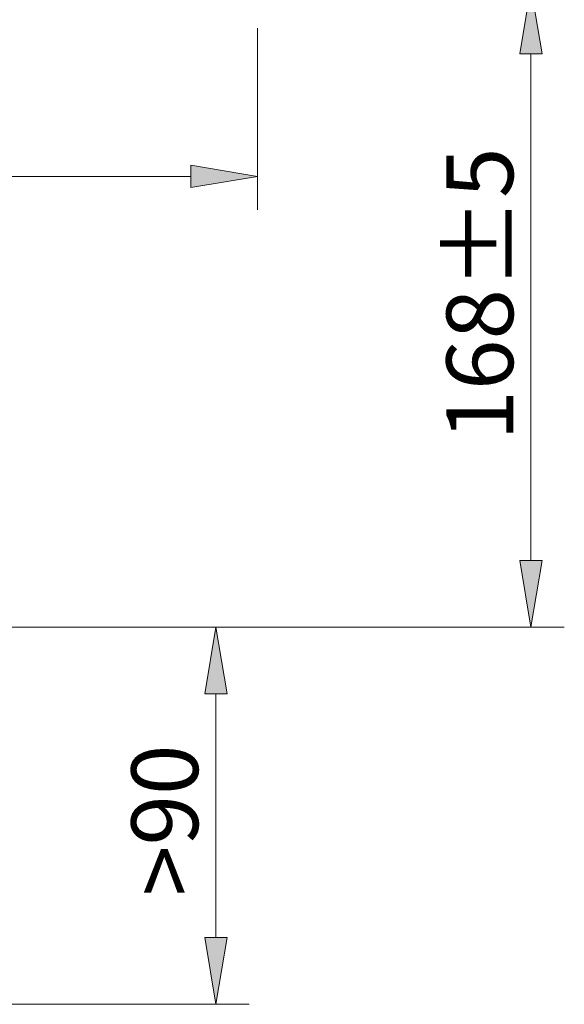
# Model space of a CAD drawing. Units: inches. Extents: x 60 to 440, y -1850 to 500.
# Drawn here: x 350 to 440, y 221 to 383 of the extents above; entities that cross this region are included whole.
import ezdxf

# ---------------------------------------------------------------- set-up
doc = ezdxf.new("R2010")
doc.units = ezdxf.units.IN
doc.header["$MEASUREMENT"] = 0
doc.layers.add('_U+6807_U+6CE8', color=7, linetype='Continuous')

# ---------------------------------------------------------------- blocks, each defined once
blk = doc.blocks.new('block 226')
at = {"layer": '_U+6807_U+6CE8', "color": 142, "lineweight": 20, "true_color": 0x009fdf}
blk.add_lwpolyline([(264.38, 220.82), (388.12, 220.82)], dxfattribs=at)
blk = doc.blocks.new('block 227')
at = {"layer": '_U+6807_U+6CE8', "color": 142, "lineweight": 20, "true_color": 0x009fdf}
blk.add_lwpolyline([(289.88, 283.06), (388.12, 283.06)], dxfattribs=at)
blk = doc.blocks.new('block 228')
at = {"layer": '_U+6807_U+6CE8', "color": 142, "lineweight": 20, "true_color": 0x009fdf}
blk.add_lwpolyline([(382.62, 231.84), (382.62, 272.05)], dxfattribs=at)
blk = doc.blocks.new('block 229')
at = {"layer": '_U+6807_U+6CE8', "true_color": 0x009fdf}
h = blk.add_hatch(color=142, dxfattribs=at)
h.dxf.hatch_style = 2
h.paths.add_polyline_path([(380.78, 231.84), (382.62, 220.82), (384.45, 231.84)])
at = {"layer": '_U+6807_U+6CE8', "lineweight": 0}
blk.add_lwpolyline([(380.78, 231.84), (382.62, 220.82), (384.45, 231.84), (380.78, 231.84)], dxfattribs=at)
blk = doc.blocks.new('block 230')
at = {"layer": '_U+6807_U+6CE8', "true_color": 0x009fdf}
h = blk.add_hatch(color=142, dxfattribs=at)
h.dxf.hatch_style = 2
h.paths.add_polyline_path([(380.78, 272.05), (382.62, 283.06), (384.45, 272.05)])
at = {"layer": '_U+6807_U+6CE8', "lineweight": 0}
blk.add_lwpolyline([(380.78, 272.05), (382.62, 283.06), (384.45, 272.05), (380.78, 272.05)], dxfattribs=at)
blk = doc.blocks.new('block 231')
at = {"layer": '_U+6807_U+6CE8', "color": 142, "true_color": 0x009fdf, "insert": (379.68, 238.69), "char_height": 11.0123, "attachment_point": 7, "rotation": 90}
blk.add_mtext('\\fArial|b0|i0|c0|p34;\\W1;>90', dxfattribs=at)
blk = doc.blocks.new('block 255')
at = {"layer": '_U+6807_U+6CE8', "color": 142, "lineweight": 20, "true_color": 0x009fdf}
blk.add_lwpolyline([(289.88, 283.06), (440.12, 283.06)], dxfattribs=at)
blk = doc.blocks.new('block 257')
at = {"layer": '_U+6807_U+6CE8', "color": 142, "lineweight": 20, "true_color": 0x009fdf}
blk.add_lwpolyline([(434.61, 294.07), (434.61, 377.68)], dxfattribs=at)
blk = doc.blocks.new('block 258')
at = {"layer": '_U+6807_U+6CE8', "true_color": 0x009fdf}
h = blk.add_hatch(color=142, dxfattribs=at)
h.dxf.hatch_style = 2
h.paths.add_polyline_path([(432.77, 294.07), (434.61, 283.06), (436.45, 294.07)])
at = {"layer": '_U+6807_U+6CE8', "lineweight": 0}
blk.add_lwpolyline([(432.77, 294.07), (434.61, 283.06), (436.45, 294.07), (432.77, 294.07)], dxfattribs=at)
blk = doc.blocks.new('block 259')
at = {"layer": '_U+6807_U+6CE8', "true_color": 0x009fdf}
h = blk.add_hatch(color=142, dxfattribs=at)
h.dxf.hatch_style = 2
h.paths.add_polyline_path([(432.77, 377.68), (434.61, 388.69), (436.45, 377.68)])
at = {"layer": '_U+6807_U+6CE8', "lineweight": 0}
blk.add_lwpolyline([(432.77, 377.68), (434.61, 388.69), (436.45, 377.68), (432.77, 377.68)], dxfattribs=at)
blk = doc.blocks.new('block 260')
at = {"layer": '_U+6807_U+6CE8', "color": 142, "true_color": 0x009fdf, "insert": (431.68, 313.87), "char_height": 11.0123, "attachment_point": 7, "rotation": 90}
blk.add_mtext('\\fArial|b0|i0|c0|p34;\\W1;168±5', dxfattribs=at)
blk = doc.blocks.new('block 262')
at = {"layer": '_U+6807_U+6CE8', "color": 142, "lineweight": 20, "true_color": 0x009fdf}
blk.add_lwpolyline([(389.5, 381.96), (389.5, 351.96)], dxfattribs=at)
blk = doc.blocks.new('block 263')
at = {"layer": '_U+6807_U+6CE8', "color": 142, "lineweight": 20, "true_color": 0x009fdf}
blk.add_lwpolyline([(265.22, 357.47), (378.49, 357.47)], dxfattribs=at)
blk = doc.blocks.new('block 265')
at = {"layer": '_U+6807_U+6CE8', "true_color": 0x009fdf}
h = blk.add_hatch(color=142, dxfattribs=at)
h.dxf.hatch_style = 2
h.paths.add_polyline_path([(378.49, 359.3), (389.5, 357.47), (378.49, 355.63)])
at = {"layer": '_U+6807_U+6CE8', "lineweight": 0}
blk.add_lwpolyline([(378.49, 359.3), (389.5, 357.47), (378.49, 355.63), (378.49, 359.3)], dxfattribs=at)
blk = doc.blocks.new('block 305')
at = {"layer": 'Defpoints', "lineweight": 0}
blk.add_lwpolyline([(382.62, 283.06), (382.62, 283.06)], dxfattribs=at)
blk = doc.blocks.new('block 322')
at = {"layer": 'Defpoints', "lineweight": 0}
blk.add_lwpolyline([(389.5, 357.47), (389.5, 357.47)], dxfattribs=at)

msp = doc.modelspace()

# ---------------------------------------------------------------- block references
at = {"layer": '_U+6807_U+6CE8'}
for name in ['block 259', 'block 262', 'block 257', 'block 260', 'block 265', 'block 263', 'block 258', 'block 227', 'block 255', 'block 230', 'block 228', 'block 231', 'block 229', 'block 226']:
    msp.add_blockref(name, (0, 0), dxfattribs=at)
at = {"layer": 'Defpoints'}
for name in ['block 322', 'block 305']:
    msp.add_blockref(name, (0, 0), dxfattribs=at)

doc.saveas('drawing.dxf')
